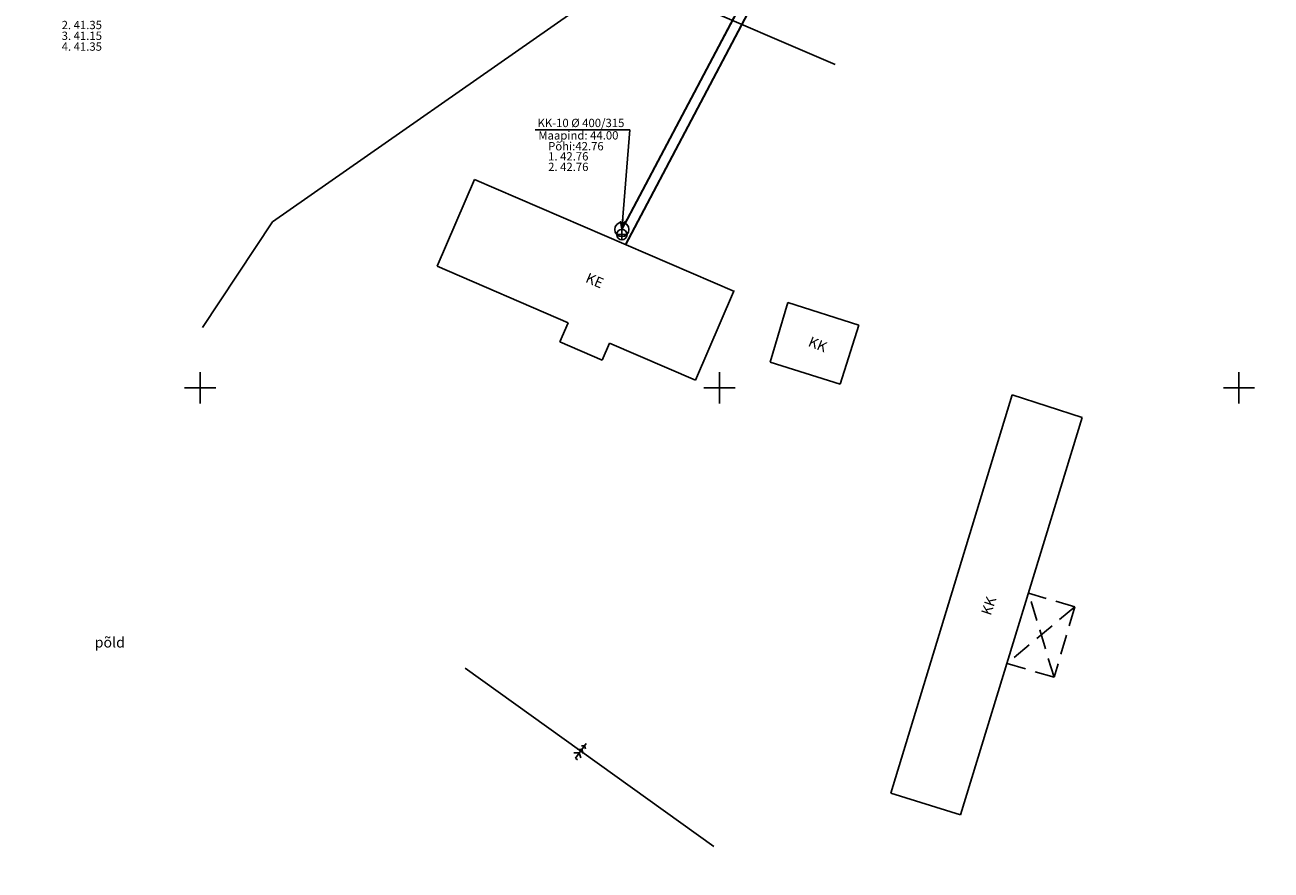
# Model space of a CAD drawing. Extents: x 545698 to 546102, y 6583346 to 6583752.
# Drawn here: x 545833 to 545953, y 6583504 to 6583585 of the extents above; entities that cross this region are included whole.
import ezdxf
from ezdxf.enums import TextEntityAlignment as Align

# ---------------------------------------------------------------- set-up
doc = ezdxf.new("R2010")
doc.units = 0
doc.header["$MEASUREMENT"] = 0
doc.header["$PDMODE"] = 3
doc.header["$PDSIZE"] = 0.5
doc.linetypes.add('DASHED2', pattern=[9.525, 6.35, -3.175])
doc.layers.get('0').update_dxf_attribs({"linetype": 'CONTINUOUS'})
doc.layers.get('Defpoints').update_dxf_attribs({"linetype": 'CONTINUOUS'})
for name, color, linetype in [('EHITIS', 7, 'CONTINUOUS'), ('KKAEV', 7, 'CONTINUOUS'), ('kolvik', 95, 'CONTINUOUS'), ('plan.kanal', 1, 'PRKANAL'), ('plan.vesi', 5, 'PRVESI'), ('PR_MÕÕDUD', 174, 'CONTINUOUS'), ('PRa_KATE', 7, 'CONTINUOUS'), ('Proj_kanal', 1, 'CONTINUOUS'), ('PUU', 7, 'CONTINUOUS'), ('RISTID', 7, 'CONTINUOUS')]:
    doc.layers.add(name, color=color, linetype=linetype)
doc.layers.add('plandrenaaz', color=3, linetype='PRDRENAAZ', lineweight=20)
doc.layers.get('0').off()
doc.styles.add('Arial', font='ARIAL.TTF')
doc.styles.add('ROMANC', font='ROMANC.shx', dxfattribs={"height": 0.9})
doc.styles.add('ROMANS', font='ROMANS.shx')
doc.styles.get("Standard").update_dxf_attribs({"font": 'ISOCP'})
doc.linetypes.add('HEKK', pattern='A,0,[133,geodeet.shx,S=0.5,R=0,X=0,Y=0],-2.5,[133,geodeet.shx,S=0.25,R=0,X=0.25,Y=0],-2.5', length=5)
doc.linetypes.add('LEHTPUU', pattern='A,0,[133,geodeet.shx,S=0.75,R=0,X=0,Y=0],-5.6', length=5.6)
doc.linetypes.add('PRDRENAAZ', pattern='A,10,-0.3,["D1",ROMANC,S=1,R=0,X=0,Y=-0.5],-3', length=13.3)
doc.linetypes.add('PRKANAL', pattern='A,10,-0.3,["K1",ROMANC,S=1,R=0,X=0,Y=-0.5],-3', length=13.3)
doc.linetypes.add('PRVESI', pattern='A,10,-0.3,["V1",ROMANC,S=1,R=0,X=0,Y=-0.5],-3', length=13.3)
doc.dimstyles.new('ISO-25', dxfattribs={"dimscale": 0.5, "dimtxt": 2.5, "dimasz": 2.5, "dimexe": 1.25, "dimexo": 0.625, "dimtad": 1, "dimtih": 1, "dimdsep": 46, "dimtxsty": 'Standard', "dimblk": 'OBLIQUE', "dimcen": 2.5, "dimadec": 0, "dimazin": 0, "dimtfac": 1, "dimtmove": 0, "dimatfit": 3, "dimfxl": 0, "dimtvp": 1, "dimtolj": 1, "dimtzin": 0, "dimarcsym": 0})
doc.dimstyles.get("Standard").update_dxf_attribs({"dimtxt": 0.18, "dimasz": 0.18, "dimexe": 0.18, "dimexo": 0.0625, "dimgap": 0.09, "dimtad": 0, "dimtih": 1, "dimtoh": 1, "dimdec": 4, "dimzin": 0, "dimdsep": 46, "dimtxsty": 'Standard', "dimblk": 'OBLIQUE', "dimcen": 0.09, "dimadec": 0, "dimazin": 0, "dimtfac": 1, "dimtdec": 4, "dimtofl": 0, "dimtmove": 0, "dimatfit": 3, "dimfxl": 0, "dimtolj": 1, "dimtzin": 0, "dimarcsym": 0})

# ---------------------------------------------------------------- blocks, each defined once
blk = doc.blocks.new('*D49')
at = {"layer": 'Defpoints', "color": 0, "ltscale": 0.5}
for p in [(545874.79, 6583518), (545964.12, 6583473.05)]:
    blk.add_point(p, dxfattribs=at)
at = {"layer": 'PR_MÕÕDUD', "color": 0, "lineweight": -2, "ltscale": 0.5}
blk.add_line((545952.62, 6583478.84), (545963, 6583473.61), dxfattribs=at)
at = {"layer": 'PR_MÕÕDUD', "color": 0, "ltscale": 0.5}
blk.add_solid([(545963.1, 6583473.8), (545962.91, 6583473.43), (545964.12, 6583473.05)], dxfattribs=at)
at = {"layer": 'PR_MÕÕDUD', "color": 0, "ltscale": 0.5, "insert": (545955.61, 6583478.38), "char_height": 1.25, "attachment_point": 5, "rotation": 333.2878}
blk.add_mtext('\\A1;R100.00', dxfattribs=at)
blk = doc.blocks.new('_OBLIQUE')
at = {"color": 0, "linetype": 'ByBlock'}
blk.add_line((-0.5, -0.5), (0.5, 0.5), dxfattribs=at)
blk = doc.blocks.new('*D50')
at = {"layer": 'Defpoints', "color": 0, "ltscale": 0.5}
for p in [(545874.79, 6583518), (545953.09, 6583455.8)]:
    blk.add_point(p, dxfattribs=at)
at = {"layer": 'PR_MÕÕDUD', "color": 0, "lineweight": -2, "ltscale": 0.5}
blk.add_line((545943.18, 6583463.68), (545952.12, 6583456.58), dxfattribs=at)
at = {"layer": 'PR_MÕÕDUD', "color": 0, "ltscale": 0.5}
blk.add_solid([(545952.24, 6583456.74), (545951.99, 6583456.42), (545953.09, 6583455.8)], dxfattribs=at)
at = {"layer": 'PR_MÕÕDUD', "color": 0, "ltscale": 0.5, "insert": (545946.02, 6583462.62), "char_height": 1.25, "attachment_point": 5, "rotation": 321.538}
blk.add_mtext('\\A1;R100.00', dxfattribs=at)

msp = doc.modelspace()

# ---------------------------------------------------------------- hatches: boundary and pattern name
at = {"layer": 'PRa_KATE', "ltscale": 0.5}
h = msp.add_hatch(color=43, dxfattribs=at)
h.paths.add_polyline_path([(545885.148, 6583678.108), (545885.129, 6583678.06), (545885.061, 6583677.896), (545884.965, 6583677.684), (545884.867, 6583677.483), (545884.8, 6583677.354), (545884.718, 6583677.203), (545884.652, 6583677.09), (545884.591, 6583676.987), (545884.536, 6583676.897), (545884.475, 6583676.801), (545884.386, 6583676.666), (545884.308, 6583676.553), (545884.246, 6583676.467), (545884.193, 6583676.395), (545884.142, 6583676.327), (545884.084, 6583676.252), (545771.434, 6583532.264), (545771.828, 6583531.956), (545884.478, 6583675.944), (545884.678, 6583676.217), (545884.78, 6583676.357), (545884.903, 6583676.542), (545884.981, 6583676.668), (545885.058, 6583676.793), (545885.138, 6583676.934), (545885.218, 6583677.075), (545885.283, 6583677.201), (545885.347, 6583677.326), (545885.407, 6583677.451), (545885.466, 6583677.576), (545885.531, 6583677.728), (545885.572, 6583677.824)], flags=17)
edge = h.paths.add_edge_path(flags=0)
edge.add_line((545884.308, 6583676.553), (545884.246, 6583676.467))
edge.add_line((545884.386, 6583676.666), (545884.308, 6583676.553))
edge.add_line((545884.386, 6583676.666), (545884.246, 6583676.467))
edge = h.paths.add_edge_path(flags=0)
edge.add_line((545884.503, 6583676.843), (545884.386, 6583676.666))
edge.add_line((545884.475, 6583676.801), (545884.386, 6583676.666))
edge.add_line((545884.536, 6583676.897), (545884.475, 6583676.801))
edge.add_line((545884.591, 6583676.987), (545884.536, 6583676.897))
edge.add_line((545884.591, 6583676.987), (545884.503, 6583676.843))
edge = h.paths.add_edge_path(flags=0)
edge.add_line((545884.652, 6583677.09), (545884.591, 6583676.987))
edge.add_line((545884.652, 6583677.09), (545884.591, 6583676.987))
edge = h.paths.add_edge_path(flags=0)
edge.add_line((545884.718, 6583677.203), (545884.652, 6583677.09))
edge.add_line((545884.718, 6583677.203), (545884.652, 6583677.09))
edge = h.paths.add_edge_path(flags=0)
edge.add_line((545884.8, 6583677.354), (545884.718, 6583677.203))
edge.add_line((545884.8, 6583677.354), (545884.718, 6583677.203))
edge = h.paths.add_edge_path(flags=0)
edge.add_line((545884.867, 6583677.483), (545884.8, 6583677.354))
edge.add_line((545884.867, 6583677.483), (545884.8, 6583677.354))
edge = h.paths.add_edge_path(flags=0)
edge.add_line((545884.965, 6583677.684), (545884.867, 6583677.483))
edge.add_line((545884.965, 6583677.684), (545884.867, 6583677.483))
edge = h.paths.add_edge_path(flags=0)
edge.add_line((545885.148, 6583678.108), (545885.129, 6583678.06))
edge.add_line((545885.148, 6583678.108), (545885.121, 6583678.043))
edge.add_line((545885.121, 6583678.043), (545885.071, 6583677.919))
edge.add_line((545885.071, 6583677.919), (545884.965, 6583677.684))
edge.add_line((545885.061, 6583677.896), (545884.965, 6583677.684))
edge.add_line((545885.129, 6583678.06), (545885.061, 6583677.896))
edge = h.paths.add_edge_path(flags=0)
edge.add_line((545884.246, 6583676.467), (545884.193, 6583676.395))
edge.add_line((545884.246, 6583676.467), (545884.084, 6583676.252))
edge.add_line((545884.142, 6583676.327), (545884.084, 6583676.252))
edge.add_line((545884.193, 6583676.395), (545884.142, 6583676.327))
edge = h.paths.add_edge_path(flags=17)
edge.add_line((545884.084, 6583676.252), (545771.434, 6583532.264))
edge.add_line((545884.246, 6583676.467), (545884.084, 6583676.252))
edge.add_line((545884.386, 6583676.666), (545884.246, 6583676.467))
edge.add_line((545884.503, 6583676.843), (545884.386, 6583676.666))
edge.add_line((545884.591, 6583676.987), (545884.503, 6583676.843))
edge.add_line((545884.652, 6583677.09), (545884.591, 6583676.987))
edge.add_line((545884.718, 6583677.203), (545884.652, 6583677.09))
edge.add_line((545884.8, 6583677.354), (545884.718, 6583677.203))
edge.add_line((545884.867, 6583677.483), (545884.8, 6583677.354))
edge.add_line((545884.965, 6583677.684), (545884.867, 6583677.483))
edge.add_line((545885.071, 6583677.919), (545884.965, 6583677.684))
edge.add_line((545885.121, 6583678.043), (545885.071, 6583677.919))
edge.add_line((545885.148, 6583678.108), (545885.121, 6583678.043))
edge.add_line((545885.572, 6583677.824), (545885.148, 6583678.108))
edge.add_line((545885.531, 6583677.728), (545885.572, 6583677.824))
edge.add_line((545885.466, 6583677.576), (545885.531, 6583677.728))
edge.add_line((545885.407, 6583677.451), (545885.466, 6583677.576))
edge.add_line((545885.347, 6583677.326), (545885.407, 6583677.451))
edge.add_line((545885.283, 6583677.201), (545885.347, 6583677.326))
edge.add_line((545885.218, 6583677.075), (545885.283, 6583677.201))
edge.add_line((545885.138, 6583676.934), (545885.218, 6583677.075))
edge.add_line((545885.058, 6583676.793), (545885.138, 6583676.934))
edge.add_line((545884.981, 6583676.668), (545885.058, 6583676.793))
edge.add_line((545884.903, 6583676.542), (545884.981, 6583676.668))
edge.add_line((545884.78, 6583676.357), (545884.903, 6583676.542))
edge.add_line((545884.678, 6583676.217), (545884.78, 6583676.357))
edge.add_line((545884.478, 6583675.944), (545884.678, 6583676.217))
edge.add_line((545771.828, 6583531.956), (545884.478, 6583675.944))
edge.add_line((545771.434, 6583532.264), (545771.828, 6583531.956))

# ---------------------------------------------------------------- linework, layer by layer
at = {"layer": 'EHITIS', "ltscale": 0.5}
for p, q in [((545872.806, 6583561.711), (545876.394, 6583570.054)), ((545876.394, 6583570.054), (545901.435, 6583559.271)), ((545885.417, 6583556.251), (545872.806, 6583561.711)), ((545901.356, 6583559.236), (545897.691, 6583550.722)), ((545906.565, 6583558.201), (545904.874, 6583552.478)), ((545913.418, 6583556.037), (545906.565, 6583558.201)), ((545884.627, 6583554.416), (545885.417, 6583556.251)), ((545913.418, 6583556.037), (545911.621, 6583550.347)), ((545888.714, 6583552.656), (545884.627, 6583554.416)), ((545889.415, 6583554.283), (545888.714, 6583552.656)), ((545897.691, 6583550.722), (545889.415, 6583554.283)), ((545904.874, 6583552.478), (545911.621, 6583550.347)), ((545928.176, 6583549.325), (545916.474, 6583510.975)), ((545928.176, 6583549.325), (545934.922, 6583547.144)), ((545923.208, 6583508.88), (545934.922, 6583547.144)), ((545916.474, 6583510.975), (545923.208, 6583508.88))]:
    msp.add_line(p, q, dxfattribs=at)
at = {"layer": 'EHITIS', "linetype": 'DASHED2', "ltscale": 0.3}
for p, q in [((545934.197, 6583528.926), (545929.745, 6583530.232)), ((545932.204, 6583522.133), (545929.745, 6583530.232)), ((545934.197, 6583528.926), (545927.672, 6583523.463)), ((545934.197, 6583528.926), (545932.204, 6583522.133)), ((545932.204, 6583522.133), (545927.672, 6583523.463))]:
    msp.add_line(p, q, dxfattribs=at)
at = {"layer": 'KKAEV'}
for p, q in [((545890.597, 6583565.243), (545890.597, 6583564.243)), ((545890.597, 6583565.243), (545890.597, 6583564.243)), ((545890.097, 6583564.743), (545891.097, 6583564.743)), ((545890.097, 6583564.743), (545891.097, 6583564.743))]:
    msp.add_line(p, q, dxfattribs=at)
msp.add_circle((545890.597, 6583564.743), 0.5, dxfattribs=at)
msp.add_circle((545890.597, 6583564.743), 0.5, dxfattribs=at)
at = {"layer": 'plan.kanal', "ltscale": 0.75}
msp.add_line((545890.597, 6583565.243), (545932.351, 6583644.18), dxfattribs=at)
at = {"layer": 'plan.kanal', "ltscale": 0.75, "const_width": 0.2}
msp.add_lwpolyline([(545890.917, 6583565.848), (545910.85, 6583603.532)], dxfattribs=at)
at = {"layer": 'plan.kanal', "ltscale": 0.5}
msp.add_circle((545890.597, 6583565.243), 0.684, dxfattribs=at)
at = {"layer": 'plan.vesi', "ltscale": 0.75}
msp.add_line((545890.957, 6583563.783), (545934.123, 6583645.532), dxfattribs=at)
at = {"layer": 'plan.vesi', "ltscale": 0.75, "const_width": 0.2}
msp.add_lwpolyline([(545890.957, 6583563.783), (545934.123, 6583645.532)], dxfattribs=at)
at = {"layer": 'PUU', "linetype": 'HEKK', "ltscale": 0.5}
for p, q in [((545856.977, 6583565.962), (545887.493, 6583587.275)), ((545896.477, 6583587.458), (545911.137, 6583581.121)), ((545850.218, 6583555.792), (545856.977, 6583565.962))]:
    msp.add_line(p, q, dxfattribs=at)
at = {"layer": 'PUU', "linetype": 'LEHTPUU', "ltscale": 0.5}
msp.add_line((545875.497, 6583523.004), (545899.461, 6583505.834), dxfattribs=at)
at = {"layer": 'PUU'}
for p, q in [((545886.488, 6583514.851), (545885.976, 6583514.863)), ((545886.123, 6583514.356), (545887.161, 6583515.765)), ((545886.741, 6583515.195), (545886.335, 6583515.204)), ((545886.488, 6583514.851), (545886.65, 6583514.366)), ((545886.995, 6583515.539), (545886.694, 6583515.546)), ((545886.741, 6583515.195), (545886.871, 6583514.81)), ((545886.995, 6583515.539), (545887.091, 6583515.253)), ((545886.123, 6583514.356), (545886.337, 6583514.198))]:
    msp.add_line(p, q, dxfattribs=at)
at = {"layer": 'RISTID'}
for p, q in [((545850, 6583551.5), (545850, 6583548.5)), ((545900, 6583551.5), (545900, 6583548.5)), ((545900, 6583551.5), (545900, 6583548.5)), ((545950, 6583551.5), (545950, 6583548.5)), ((545950, 6583551.5), (545950, 6583548.5)), ((545848.5, 6583550), (545851.5, 6583550)), ((545898.5, 6583550), (545901.5, 6583550)), ((545898.5, 6583550), (545901.5, 6583550)), ((545948.5, 6583550), (545951.5, 6583550)), ((545948.5, 6583550), (545951.5, 6583550))]:
    msp.add_line(p, q, dxfattribs=at)

# ---------------------------------------------------------------- texts
at = {"layer": 'EHITIS', "ltscale": 0.5, "style": 'ROMANS'}
for s, rotation, p in [('KE', 337.04202, (545887.01, 6583560.202)), ('KK', 337.77355, (545908.45, 6583554.055)), ('KK', 71.37311, (545926.1, 6583528.017))]:
    msp.add_text(s, height=1, rotation=rotation, dxfattribs=at).set_placement(p)
at = {"layer": 'kolvik', "ltscale": 0.5, "style": 'ROMANS'}
msp.add_text('põld', height=1, dxfattribs=at).set_placement((545839.845, 6583524.998))
at = {"layer": 'plandrenaaz', "style": 'Arial'}
for s, p in [('2. 41.35', (545836.666, 6583584.526)), ('4. 41.35', (545836.666, 6583582.447)), ('3. 41.15', (545836.666, 6583583.489))]:
    msp.add_text(s, height=0.8, rotation=0.0396, dxfattribs=at).set_placement(p)
at = {"layer": 'Proj_kanal', "style": 'Arial'}
msp.add_text(' KK-10 Ø 400/315', height=0.8, rotation=0.0396, dxfattribs=at).set_placement((545886.537, 6583575.098, -50.95), align=Align.CENTER)
for s, p in [('Maapind: 44.00', (545882.558, 6583573.896)), ('Põhi:42.76', (545883.499, 6583572.856)), ('1. 42.76', (545883.499, 6583571.882)), ('2. 42.76', (545883.499, 6583570.869))]:
    msp.add_text(s, height=0.8, rotation=0.0396, dxfattribs=at).set_placement(p)

# ---------------------------------------------------------------- dimensions: what is measured, and where the dimension line sits
at = {"layer": 'PR_MÕÕDUD', "ltscale": 0.5}
for mpoint, picture, middle in [((545964.12, 6583473.051), '*D49', (545955.19, 6583477.545)), ((545953.094, 6583455.802), '*D50', (545945.434, 6583461.887))]:
    dim = msp.add_radius_dim(center=(545874.79, 6583518.003), mpoint=mpoint, dimstyle='ISO-25', override={"dimscale": 0.5, "dimtih": 0, "dimdec": 2, "dimzin": 0, "dimadec": 2, "dimtdec": 2, "dimtmove": 1}, dxfattribs=at)
    dim.commit()
    dim.dimension.update_dxf_attribs({"geometry": picture, "text_midpoint": middle, "dimtype": 164})

# ---------------------------------------------------------------- leaders
at = {"layer": 'Proj_kanal', "linetype": 'ByBlock'}
msp.add_leader([(545890.597, 6583565.243), (545891.366, 6583574.844), (545882.254, 6583574.844)], dimstyle='Standard', override={"dimscale": 1, "dimasz": 0.8, "dimgap": 0.09, "dimldrblk": 'Open30'}, dxfattribs=at)

doc.saveas('drawing.dxf')
